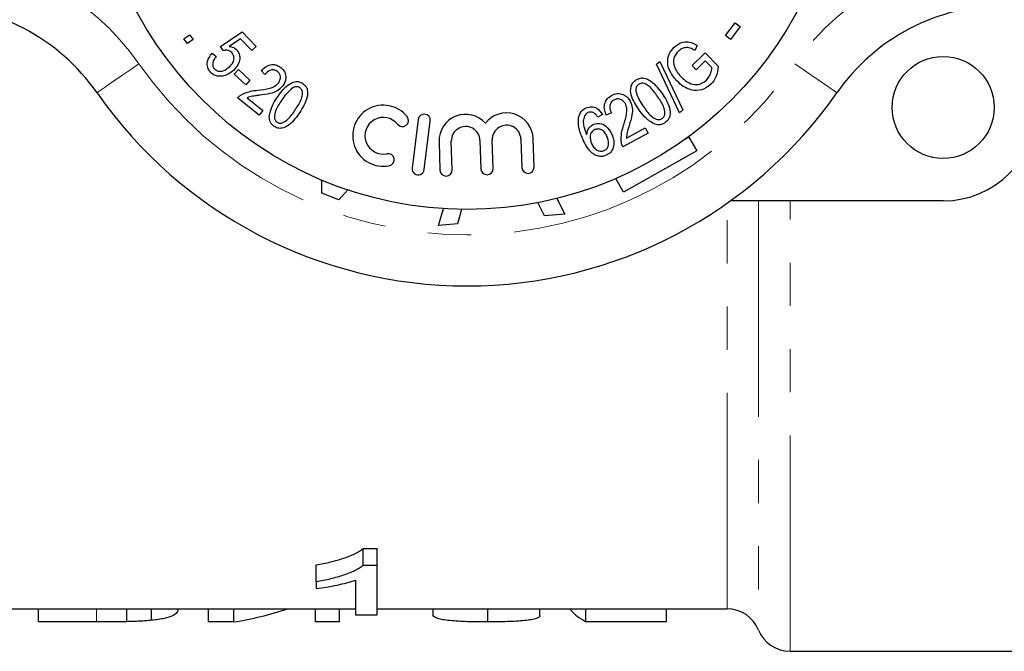
# Model space of a CAD drawing. Units: millimetres. Extents: x 133 to 274, y 87 to 275.
# Drawn here: x 219 to 248, y 87 to 105 of the extents above; entities that cross this region are included whole.
import ezdxf

# ---------------------------------------------------------------- set-up
doc = ezdxf.new("R2010")
doc.units = ezdxf.units.MM
doc.linetypes.add('PHANTOM', pattern=[12.7, 6.35, -1.27, 1.27, -1.27, 1.27, -1.27])

msp = doc.modelspace()

# ---------------------------------------------------------------- linework, layer by layer
at = {"color": 7, "linetype": 'Continuous', "lineweight": 25}
for p, q in [((240.234, 104.801), (240.517, 105.18)), ((240.517, 105.18), (240.664, 105.07)), ((224.31, 104.706), (224.478, 104.829)), ((224.478, 104.829), (224.578, 104.692)), ((225.383, 104.481), (226.022, 104.918)), ((226.022, 104.918), (226.432, 104.48)), ((240.381, 104.691), (240.234, 104.801)), ((240.664, 105.07), (240.381, 104.691)), ((224.411, 104.569), (224.31, 104.706)), ((224.578, 104.692), (224.411, 104.569)), ((225.975, 104.712), (225.638, 104.486)), ((226.304, 104.361), (225.975, 104.712)), ((239.4, 104.508), (239.326, 104.367)), ((225.136, 104.286), (225.254, 104.183)), ((225.462, 104.364), (225.383, 104.481)), ((226.432, 104.48), (226.304, 104.361)), ((239.248, 103.921), (239.632, 104.299)), ((239.632, 104.299), (240.017, 103.905)), ((238.203, 103.963), (238.3, 104.042)), ((238.881, 102.535), (238.203, 103.963)), ((238.3, 104.042), (238.979, 102.614)), ((239.37, 103.797), (239.248, 103.921)), ((239.637, 104.059), (239.37, 103.797)), ((239.83, 103.861), (239.637, 104.059)), ((225.789, 103.667), (225.914, 103.801)), ((226.126, 103.354), (225.789, 103.667)), ((225.914, 103.801), (226.251, 103.488)), ((226.691, 103.663), (226.583, 103.775)), ((226.251, 103.488), (226.126, 103.354)), ((226.522, 102.46), (225.894, 102.966)), ((226.166, 102.972), (226.632, 102.596)), ((226.632, 102.596), (226.522, 102.46)), ((236.615, 102.484), (236.478, 102.408)), ((236.877, 102.528), (236.727, 102.466)), ((238.979, 102.614), (238.881, 102.535)), ((231.194, 102.333), (231.019, 100.906)), ((231.376, 100.862), (231.551, 102.289)), ((237.953, 101.937), (237.216, 101.526)), ((237.321, 101.785), (237.868, 102.09)), ((237.868, 102.09), (237.953, 101.937)), ((231.81, 101.681), (231.837, 100.845)), ((232.196, 100.857), (232.169, 101.693)), ((233.013, 101.72), (233.04, 100.884)), ((233.399, 100.896), (233.372, 101.732)), ((234.216, 101.759), (234.243, 100.923)), ((234.602, 100.935), (234.575, 101.77)), ((239.048, 101.757), (239.155, 101.817)), ((239.155, 101.817), (239.384, 101.41)), ((239.384, 101.41), (237.228, 100.201)), ((228.364, 100.165), (228.36, 100.552)), ((237.228, 100.201), (237.005, 100.598)), ((228.867, 99.975), (228.364, 100.165)), ((229.127, 100.262), (228.867, 99.975)), ((234.91, 99.497), (234.717, 99.89)), ((235.268, 100.011), (235.507, 99.55)), ((246.629, 99.94), (240.375, 99.94)), ((231.797, 99.219), (231.938, 99.712)), ((232.466, 99.691), (232.354, 99.268)), ((235.507, 99.55), (234.91, 99.497)), ((232.354, 99.268), (231.797, 99.219)), ((229.581, 89.716), (229.993, 89.716)), ((229.581, 89.216), (229.581, 89.716)), ((229.993, 89.216), (229.993, 89.716)), ((228.199, 88.734), (228.199, 89.234)), ((229.993, 89.216), (229.581, 89.216)), ((229.993, 87.762), (229.993, 89.216)), ((228.199, 88.734), (228.199, 88.535)), ((229.352, 88.786), (229.352, 87.762)), ((216.543, 87.94), (229.352, 87.94)), ((220.034, 87.554), (220.034, 87.94)), ((222.627, 87.562), (222.627, 87.94)), ((223.354, 87.602), (223.354, 87.94)), ((225.034, 87.554), (225.034, 87.94)), ((225.779, 87.554), (225.779, 87.94)), ((228.175, 87.554), (228.175, 87.94)), ((228.88, 87.554), (228.88, 87.94)), ((229.352, 87.762), (229.993, 87.762)), ((229.993, 87.94), (240.275, 87.94)), ((231.636, 87.741), (231.636, 87.94)), ((233.239, 87.554), (233.239, 87.94)), ((234.777, 87.736), (234.777, 87.94)), ((236.123, 87.561), (236.123, 87.94)), ((238.495, 87.561), (238.495, 87.94)), ((238.548, 87.94), (238.495, 87.923)), ((221.743, 87.554), (220.034, 87.554)), ((225.779, 87.554), (225.034, 87.554)), ((228.88, 87.554), (228.175, 87.554)), ((238.495, 87.561), (236.123, 87.561)), ((242.129, 86.69), (250.229, 86.69))]:
    msp.add_line(p, q, dxfattribs=at)
at = {"color": 8, "linetype": 'PHANTOM', "lineweight": 18}
for p, q in [((240.275, 87.94), (240.275, 99.869)), ((241.202, 99.94), (241.202, 87.315)), ((242.129, 86.69), (242.129, 99.94)), ((221.743, 87.554), (221.743, 87.94))]:
    msp.add_line(p, q, dxfattribs=at)
at = {"color": 8, "linetype": 'PHANTOM', "lineweight": 18, "flags": 128}
for points in [[(221.755, 103.119), (221.779, 103.135), (221.849, 103.184), (221.963, 103.263), (222.116, 103.37), (222.302, 103.5), (222.515, 103.648), (222.746, 103.808), (222.986, 103.976)], [(243.503, 103.119), (243.479, 103.135), (243.409, 103.184), (243.295, 103.263), (243.142, 103.37), (242.955, 103.5), (242.743, 103.648), (242.512, 103.808), (242.272, 103.976)]]:
    msp.add_lwpolyline(points, dxfattribs=at)
at = {"color": 7, "linetype": 'Continuous', "lineweight": 25}
for centre, radius in [((232.629, 110.69), 11), ((246.629, 102.69), 1.5)]:
    msp.add_circle(centre, radius, dxfattribs=at)
at = {"color": 8, "linetype": 'PHANTOM', "lineweight": 18}
for centre, radius, start, end in [((216.831, 99.69), 7.5, 34.8499, 90), ((248.426, 99.69), 7.5, 90, 145.1501), ((232.629, 110.69), 11.75, 214.8499, 325.1501)]:
    msp.add_arc(centre, radius, start, end, dxfattribs=at)
at = {"color": 7, "linetype": 'Continuous', "lineweight": 25}
for centre, radius, start, end in [((216.831, 99.69), 6, 34.8499, 90), ((248.426, 99.69), 6, 90, 145.1501), ((232.629, 110.69), 13.25, 214.8499, 325.1501), ((230.169, 101.857), 0.899, 38.6208, 281.3792), ((231.373, 102.311), 0.18, 353, 173), ((232.591, 101.706), 0.782, 41.4991, 181.853), ((233.794, 101.745), 0.782, 1.853, 142.2069), ((246.629, 102.69), 2.75, 270, 0), ((230.169, 101.857), 0.539, 38.6208, 281.3792), ((230.73, 102.306), 0.18, 218.6208, 38.6208), ((232.591, 101.706), 0.422, 1.853, 181.853), ((233.794, 101.745), 0.422, 1.853, 181.853), ((230.31, 101.152), 0.18, 281.3792, 101.3792), ((231.197, 100.884), 0.18, 173, 353), ((232.016, 100.851), 0.18, 181.853, 1.853), ((233.219, 100.89), 0.18, 181.853, 1.853), ((234.422, 100.929), 0.18, 181.853, 1.853), ((240.275, 86.94), 1, 22.0243, 90), ((242.129, 87.69), 1, 202.0243, 270)]:
    msp.add_arc(centre, radius, start, end, dxfattribs=at)
for centre, ratio, start_param, end_param in [((224.315, 110.19), 0.642148, 3.241955, 3.351636), ((236.592, 110.19), 0.2, 2.93155, 3.038398)]:
    msp.add_ellipse(centre, major_axis=(0, 22.75), ratio=ratio, start_param=start_param, end_param=end_param, dxfattribs=at)
for points, knots in [([(238.72, 104.459), (238.775, 104.503), (238.883, 104.592), (239.081, 104.637), (239.259, 104.593), (239.353, 104.536), (239.4, 104.508)], [0, 0, 0, 0, 0.280057, 0.559158, 0.779228, 1, 1, 1, 1]), ([(225.097, 103.719), (225.062, 103.766), (224.991, 103.862), (224.991, 104.086), (225.081, 104.21), (225.136, 104.286)], [0, 0, 0, 0, 0.280424, 0.560616, 1, 1, 1, 1]), ([(225.717, 104.302), (225.698, 104.319), (225.659, 104.354), (225.568, 104.381), (225.502, 104.371), (225.462, 104.364)], [0, 0, 0, 0, 0.280454, 0.560857, 1, 1, 1, 1]), ([(225.638, 104.486), (225.686, 104.478), (225.77, 104.464), (225.834, 104.408), (225.863, 104.384)], [0, 0, 0, 0, 0.560083, 1, 1, 1, 1]), ([(225.647, 103.884), (225.678, 103.916), (225.74, 103.98), (225.786, 104.098), (225.781, 104.217), (225.739, 104.274), (225.717, 104.302)], [0, 0, 0, 0, 0.2810216, 0.5607535, 0.7803558, 1, 1, 1, 1]), ([(225.863, 104.384), (225.897, 104.33), (225.967, 104.222), (225.939, 103.981), (225.832, 103.856), (225.766, 103.78)], [0, 0, 0, 0, 0.279011, 0.559901, 1, 1, 1, 1]), ([(238.807, 103.46), (238.74, 103.541), (238.605, 103.702), (238.508, 103.99), (238.558, 104.268), (238.666, 104.395), (238.72, 104.459)], [0, 0, 0, 0, 0.28081, 0.560441, 0.779859, 1, 1, 1, 1]), ([(238.839, 104.339), (238.805, 104.301), (238.737, 104.224), (238.681, 104.042), (238.723, 103.915), (238.748, 103.837)], [0, 0, 0, 0, 0.281019, 0.561469, 1, 1, 1, 1]), ([(239.326, 104.367), (239.282, 104.392), (239.196, 104.442), (239.053, 104.458), (238.929, 104.415), (238.869, 104.364), (238.839, 104.339)], [0, 0, 0, 0, 0.280883, 0.559298, 0.779576, 1, 1, 1, 1]), ([(225.254, 104.183), (225.231, 104.154), (225.186, 104.094), (225.15, 103.994), (225.155, 103.894), (225.19, 103.846), (225.207, 103.821)], [0, 0, 0, 0, 0.2810673, 0.5610031, 0.7806711, 1, 1, 1, 1]), ([(226.583, 103.775), (226.627, 103.818), (226.715, 103.902), (226.881, 103.963), (227.042, 103.943), (227.121, 103.888), (227.161, 103.861)], [0, 0, 0, 0, 0.280853, 0.560056, 0.779713, 1, 1, 1, 1]), ([(225.446, 103.611), (225.372, 103.606), (225.24, 103.596), (225.141, 103.681), (225.097, 103.719)], [0, 0, 0, 0, 0.55918, 1, 1, 1, 1]), ([(225.207, 103.821), (225.231, 103.802), (225.279, 103.762), (225.374, 103.751), (225.507, 103.772), (225.589, 103.838), (225.647, 103.884)], [0, 0, 0, 0, 0.186408, 0.373305, 0.560688, 1, 1, 1, 1]), ([(225.766, 103.78), (225.713, 103.736), (225.618, 103.656), (225.499, 103.625), (225.446, 103.611)], [0, 0, 0, 0, 0.5599571, 1, 1, 1, 1]), ([(227.064, 103.745), (227.029, 103.767), (226.96, 103.809), (226.808, 103.784), (226.735, 103.709), (226.691, 103.663)], [0, 0, 0, 0, 0.279807, 0.559716, 1, 1, 1, 1]), ([(227.081, 103.401), (227.101, 103.431), (227.142, 103.491), (227.152, 103.594), (227.126, 103.686), (227.085, 103.725), (227.064, 103.745)], [0, 0, 0, 0, 0.280287, 0.560007, 0.779853, 1, 1, 1, 1]), ([(227.161, 103.861), (227.204, 103.819), (227.289, 103.735), (227.313, 103.564), (227.279, 103.415), (227.225, 103.339), (227.198, 103.301)], [0, 0, 0, 0, 0.279654, 0.558595, 0.779103, 1, 1, 1, 1]), ([(238.748, 103.837), (238.775, 103.787), (238.824, 103.697), (238.892, 103.623), (238.923, 103.59)], [0, 0, 0, 0, 0.559806, 1, 1, 1, 1]), ([(239.672, 103.491), (239.72, 103.553), (239.805, 103.663), (239.822, 103.801), (239.83, 103.861)], [0, 0, 0, 0, 0.559131, 1, 1, 1, 1]), ([(240.017, 103.905), (240.005, 103.794), (239.983, 103.595), (239.858, 103.44), (239.803, 103.371)], [0, 0, 0, 0, 0.560237, 1, 1, 1, 1]), ([(226.482, 103.198), (226.602, 103.211), (226.769, 103.23), (226.976, 103.302), (227.046, 103.368), (227.081, 103.401)], [0, 0, 0, 0, 0.560735, 0.780793, 1, 1, 1, 1]), ([(227.051, 102.982), (227.142, 103.113), (227.28, 103.311), (227.532, 103.451), (227.696, 103.453), (227.766, 103.414), (227.802, 103.395)], [0, 0, 0, 0, 0.500776, 0.749955, 0.874875, 1, 1, 1, 1]), ([(227.802, 103.395), (227.833, 103.37), (227.896, 103.32), (227.96, 103.168), (227.926, 102.881), (227.799, 102.678), (227.715, 102.542)], [0, 0, 0, 0, 0.125166, 0.250225, 0.499397, 1, 1, 1, 1]), ([(237.682, 102.631), (237.593, 102.767), (237.458, 102.971), (237.429, 103.263), (237.495, 103.416), (237.558, 103.467), (237.59, 103.493)], [0, 0, 0, 0, 0.500703, 0.749787, 0.87479, 1, 1, 1, 1]), ([(237.59, 103.493), (237.625, 103.513), (237.695, 103.554), (237.861, 103.563), (238.124, 103.43), (238.268, 103.234), (238.364, 103.103)], [0, 0, 0, 0, 0.125274, 0.250396, 0.499459, 1, 1, 1, 1]), ([(237.674, 103.368), (237.659, 103.355), (237.628, 103.33), (237.595, 103.265), (237.594, 103.213), (237.594, 103.182)], [0, 0, 0, 0, 0.280237, 0.560353, 1, 1, 1, 1]), ([(238.232, 103.012), (238.163, 103.112), (238.058, 103.262), (237.882, 103.388), (237.757, 103.408), (237.702, 103.381), (237.674, 103.368)], [0, 0, 0, 0, 0.501837, 0.75071, 0.875656, 1, 1, 1, 1]), ([(239.803, 103.371), (239.719, 103.307), (239.549, 103.179), (239.239, 103.18), (238.991, 103.294), (238.869, 103.404), (238.807, 103.46)], [0, 0, 0, 0, 0.279406, 0.557999, 0.778825, 1, 1, 1, 1]), ([(238.923, 103.59), (238.981, 103.535), (239.098, 103.427), (239.312, 103.343), (239.523, 103.375), (239.623, 103.453), (239.672, 103.491)], [0, 0, 0, 0, 0.281113, 0.5604, 0.779921, 1, 1, 1, 1]), ([(225.894, 102.966), (225.909, 102.985), (225.937, 103.018), (225.972, 103.043), (225.987, 103.054)], [0, 0, 0, 0, 0.559909, 1, 1, 1, 1]), ([(225.987, 103.054), (226.075, 103.096), (226.232, 103.172), (226.405, 103.19), (226.482, 103.198)], [0, 0, 0, 0, 0.558709, 1, 1, 1, 1]), ([(226.529, 103.046), (226.487, 103.041), (226.418, 103.033), (226.323, 103.018), (226.242, 103.003), (226.191, 102.982), (226.166, 102.972)], [0, 0, 0, 0, 0.340055, 0.560086, 0.78007, 1, 1, 1, 1]), ([(227.198, 103.301), (227.149, 103.252), (227.05, 103.155), (226.81, 103.082), (226.636, 103.059), (226.529, 103.046)], [0, 0, 0, 0, 0.279076, 0.55903, 1, 1, 1, 1]), ([(227.521, 103.272), (227.447, 103.212), (227.315, 103.103), (227.221, 102.96), (227.179, 102.897)], [0, 0, 0, 0, 0.558502, 1, 1, 1, 1]), ([(227.717, 103.27), (227.7, 103.279), (227.666, 103.298), (227.595, 103.303), (227.549, 103.284), (227.521, 103.272)], [0, 0, 0, 0, 0.2802919, 0.5602482, 1, 1, 1, 1]), ([(227.586, 102.627), (227.653, 102.728), (227.752, 102.878), (227.807, 103.085), (227.784, 103.208), (227.739, 103.249), (227.717, 103.27)], [0, 0, 0, 0, 0.501783, 0.7507759, 0.8757029, 1, 1, 1, 1]), ([(236.881, 103.042), (236.937, 103.066), (237.048, 103.116), (237.22, 103.081), (237.351, 102.995), (237.403, 102.916), (237.429, 102.876)], [0, 0, 0, 0, 0.279941, 0.558873, 0.779265, 1, 1, 1, 1]), ([(237.594, 103.182), (237.622, 103.09), (237.672, 102.925), (237.771, 102.784), (237.814, 102.722)], [0, 0, 0, 0, 0.558385, 1, 1, 1, 1]), ([(238.364, 103.103), (238.454, 102.967), (238.587, 102.763), (238.617, 102.471), (238.55, 102.319), (238.487, 102.267), (238.456, 102.242)], [0, 0, 0, 0, 0.500708, 0.749777, 0.8747582, 1, 1, 1, 1]), ([(226.818, 102.411), (226.842, 102.525), (226.886, 102.73), (227, 102.905), (227.051, 102.982)], [0, 0, 0, 0, 0.558282, 1, 1, 1, 1]), ([(227.179, 102.897), (227.113, 102.796), (227.014, 102.646), (226.959, 102.44), (226.981, 102.317), (227.025, 102.275), (227.047, 102.255)], [0, 0, 0, 0, 0.501825, 0.750943, 0.87589, 1, 1, 1, 1]), ([(236.727, 102.466), (236.704, 102.524), (236.659, 102.64), (236.671, 102.82), (236.757, 102.961), (236.84, 103.015), (236.881, 103.042)], [0, 0, 0, 0, 0.28074, 0.559709, 0.77951, 1, 1, 1, 1]), ([(236.951, 102.908), (236.918, 102.884), (236.851, 102.836), (236.819, 102.719), (236.835, 102.614), (236.863, 102.557), (236.877, 102.528)], [0, 0, 0, 0, 0.2792061, 0.5580753, 0.778767, 1, 1, 1, 1]), ([(237.286, 102.801), (237.265, 102.832), (237.223, 102.892), (237.128, 102.939), (237.031, 102.945), (236.978, 102.921), (236.951, 102.908)], [0, 0, 0, 0, 0.279996, 0.559621, 0.779607, 1, 1, 1, 1]), ([(237.235, 102.164), (237.27, 102.281), (237.32, 102.443), (237.337, 102.665), (237.303, 102.756), (237.286, 102.801)], [0, 0, 0, 0, 0.5608427, 0.7809102, 1, 1, 1, 1]), ([(237.429, 102.876), (237.455, 102.811), (237.507, 102.681), (237.478, 102.429), (237.429, 102.259), (237.399, 102.154)], [0, 0, 0, 0, 0.278915, 0.558928, 1, 1, 1, 1]), ([(238.37, 102.365), (238.392, 102.387), (238.437, 102.429), (238.46, 102.553), (238.405, 102.762), (238.301, 102.912), (238.232, 103.012)], [0, 0, 0, 0, 0.12435, 0.2493, 0.498241, 1, 1, 1, 1]), ([(227.715, 102.542), (227.623, 102.411), (227.486, 102.214), (227.234, 102.072), (227.07, 102.072), (227, 102.11), (226.965, 102.13)], [0, 0, 0, 0, 0.5007945, 0.750006, 0.8749019, 1, 1, 1, 1]), ([(227.047, 102.255), (227.075, 102.242), (227.131, 102.218), (227.252, 102.246), (227.42, 102.377), (227.52, 102.527), (227.586, 102.627)], [0, 0, 0, 0, 0.124144, 0.249123, 0.498194, 1, 1, 1, 1]), ([(235.909, 102.394), (235.932, 102.463), (235.973, 102.588), (236.086, 102.651), (236.135, 102.679)], [0, 0, 0, 0, 0.558903, 1, 1, 1, 1]), ([(236.187, 102.537), (236.163, 102.524), (236.12, 102.5), (236.096, 102.458), (236.085, 102.44)], [0, 0, 0, 0, 0.559447, 1, 1, 1, 1]), ([(236.135, 102.679), (236.187, 102.695), (236.29, 102.727), (236.484, 102.666), (236.565, 102.553), (236.615, 102.484)], [0, 0, 0, 0, 0.280543, 0.560662, 1, 1, 1, 1]), ([(236.361, 102.528), (236.329, 102.541), (236.271, 102.564), (236.212, 102.545), (236.187, 102.537)], [0, 0, 0, 0, 0.55945, 1, 1, 1, 1]), ([(236.478, 102.408), (236.46, 102.434), (236.427, 102.481), (236.382, 102.513), (236.361, 102.528)], [0, 0, 0, 0, 0.560433, 1, 1, 1, 1]), ([(238.13, 102.204), (238.032, 102.268), (237.855, 102.383), (237.735, 102.555), (237.682, 102.631)], [0, 0, 0, 0, 0.558171, 1, 1, 1, 1]), ([(237.814, 102.722), (237.883, 102.622), (237.987, 102.473), (238.163, 102.347), (238.287, 102.325), (238.343, 102.352), (238.37, 102.365)], [0, 0, 0, 0, 0.501808, 0.750721, 0.875639, 1, 1, 1, 1]), ([(226.965, 102.13), (226.94, 102.149), (226.891, 102.186), (226.83, 102.282), (226.823, 102.362), (226.818, 102.411)], [0, 0, 0, 0, 0.280587, 0.56091, 1, 1, 1, 1]), ([(236.034, 101.765), (235.986, 101.878), (235.9, 102.08), (235.906, 102.298), (235.909, 102.394)], [0, 0, 0, 0, 0.561161, 1, 1, 1, 1]), ([(236.085, 102.44), (236.07, 102.389), (236.038, 102.287), (236.067, 102.096), (236.117, 101.97), (236.148, 101.892)], [0, 0, 0, 0, 0.279055, 0.559145, 1, 1, 1, 1]), ([(236.148, 101.892), (236.164, 101.966), (236.192, 102.096), (236.304, 102.166), (236.353, 102.197)], [0, 0, 0, 0, 0.559583, 1, 1, 1, 1]), ([(236.353, 102.197), (236.416, 102.212), (236.541, 102.242), (236.758, 102.136), (236.841, 101.993), (236.891, 101.906)], [0, 0, 0, 0, 0.27907, 0.560057, 1, 1, 1, 1]), ([(238.456, 102.242), (238.428, 102.225), (238.374, 102.192), (238.259, 102.169), (238.179, 102.191), (238.13, 102.204)], [0, 0, 0, 0, 0.280684, 0.561013, 1, 1, 1, 1]), ([(236.389, 102.037), (236.353, 102.013), (236.28, 101.966), (236.231, 101.811), (236.264, 101.705), (236.284, 101.641)], [0, 0, 0, 0, 0.279338, 0.560206, 1, 1, 1, 1]), ([(236.748, 101.832), (236.729, 101.871), (236.691, 101.949), (236.598, 102.029), (236.488, 102.066), (236.422, 102.046), (236.389, 102.037)], [0, 0, 0, 0, 0.281039, 0.560828, 0.78057, 1, 1, 1, 1]), ([(236.891, 101.906), (236.913, 101.842), (236.956, 101.714), (236.946, 101.523), (236.866, 101.362), (236.773, 101.308), (236.727, 101.281)], [0, 0, 0, 0, 0.280642, 0.560681, 0.780413, 1, 1, 1, 1]), ([(237.171, 101.646), (237.166, 101.744), (237.158, 101.921), (237.212, 102.089), (237.235, 102.164)], [0, 0, 0, 0, 0.558584, 1, 1, 1, 1]), ([(237.399, 102.154), (237.387, 102.113), (237.367, 102.045), (237.341, 101.95), (237.323, 101.869), (237.322, 101.813), (237.321, 101.785)], [0, 0, 0, 0, 0.340052, 0.560074, 0.780059, 1, 1, 1, 1]), ([(236.727, 101.281), (236.69, 101.268), (236.614, 101.242), (236.493, 101.251), (236.381, 101.293), (236.188, 101.435), (236.102, 101.619), (236.034, 101.765)], [0, 0, 0, 0, 0.1252068, 0.2503146, 0.3755927, 0.5008974, 1, 1, 1, 1]), ([(236.284, 101.641), (236.305, 101.6), (236.348, 101.52), (236.444, 101.433), (236.559, 101.391), (236.63, 101.409), (236.665, 101.418)], [0, 0, 0, 0, 0.280816, 0.56113, 0.780906, 1, 1, 1, 1]), ([(236.665, 101.418), (236.69, 101.433), (236.741, 101.463), (236.78, 101.545), (236.804, 101.671), (236.772, 101.766), (236.748, 101.832)], [0, 0, 0, 0, 0.1864072, 0.3733101, 0.560622, 1, 1, 1, 1]), ([(237.216, 101.526), (237.205, 101.548), (237.185, 101.586), (237.175, 101.627), (237.171, 101.646)], [0, 0, 0, 0, 0.560011, 1, 1, 1, 1]), ([(228.199, 89.234), (228.342, 89.26), (228.484, 89.287), (228.751, 89.352), (228.879, 89.388), (229.117, 89.468), (229.229, 89.511), (229.377, 89.583), (229.424, 89.607), (229.509, 89.66), (229.545, 89.688), (229.581, 89.716)], [0, 0, 0, 0, 0.25, 0.25, 0.5, 0.5, 0.75, 0.75, 0.875, 0.875, 1, 1, 1, 1]), ([(229.581, 89.216), (229.545, 89.188), (229.509, 89.16), (229.424, 89.107), (229.377, 89.083), (229.229, 89.011), (229.117, 88.968), (228.879, 88.888), (228.752, 88.852), (228.484, 88.787), (228.342, 88.76), (228.199, 88.734)], [0, 0, 0, 0, 0.125, 0.125, 0.25, 0.25, 0.5, 0.5, 0.75, 0.75, 1, 1, 1, 1]), ([(228.199, 88.535), (228.306, 88.549), (228.411, 88.564), (228.615, 88.6), (228.714, 88.619), (228.909, 88.661), (229.004, 88.683), (229.14, 88.719), (229.185, 88.731), (229.271, 88.758), (229.312, 88.772), (229.352, 88.786)], [0, 0, 0, 0, 0.25, 0.25, 0.5, 0.5, 0.75, 0.75, 0.875, 0.875, 1, 1, 1, 1]), ([(224.136, 87.942), (224.134, 87.902), (224.126, 87.865), (224.072, 87.796), (224.033, 87.764), (223.911, 87.705), (223.831, 87.68), (223.677, 87.646), (223.618, 87.636), (223.495, 87.618), (223.426, 87.609), (223.354, 87.602)], [0, 0, 0, 0, 0.25, 0.25, 0.5, 0.5, 0.75, 0.75, 0.875, 0.875, 1, 1, 1, 1]), ([(233.239, 87.554), (233.139, 87.555), (233.039, 87.555), (232.842, 87.558), (232.745, 87.559), (232.457, 87.568), (232.275, 87.578), (232.047, 87.601), (231.98, 87.609), (231.864, 87.63), (231.814, 87.642), (231.736, 87.667), (231.706, 87.68), (231.66, 87.709), (231.648, 87.725), (231.636, 87.741)], [0, 0, 0, 0, 0.125, 0.125, 0.25, 0.25, 0.5, 0.5, 0.625, 0.625, 0.75, 0.75, 0.875, 0.875, 1, 1, 1, 1]), ([(234.777, 87.736), (234.776, 87.728), (234.775, 87.721), (234.767, 87.706), (234.76, 87.699), (234.732, 87.677), (234.704, 87.664), (234.625, 87.64), (234.576, 87.629), (234.46, 87.61), (234.393, 87.601), (234.176, 87.579), (234.001, 87.569), (233.723, 87.56), (233.626, 87.558), (233.434, 87.555), (233.336, 87.555), (233.239, 87.554)], [0, 0, 0, 0, 0.0625, 0.0625, 0.125, 0.125, 0.25, 0.25, 0.375, 0.375, 0.5, 0.5, 0.75, 0.75, 0.875, 0.875, 1, 1, 1, 1]), ([(223.354, 87.602), (223.3, 87.597), (223.247, 87.592), (223.133, 87.583), (223.074, 87.579), (222.951, 87.573), (222.888, 87.57), (222.759, 87.565), (222.693, 87.564), (222.627, 87.562)], [0, 0, 0, 0, 0.25, 0.25, 0.5, 0.5, 0.75, 0.75, 1, 1, 1, 1])]:
    msp.add_open_spline(points, degree=3, knots=knots, dxfattribs=at)
msp.add_open_spline([(222.627, 87.562), (222.338, 87.555), (222.039, 87.555), (221.743, 87.554)], degree=3, dxfattribs=at)

doc.saveas('drawing.dxf')
